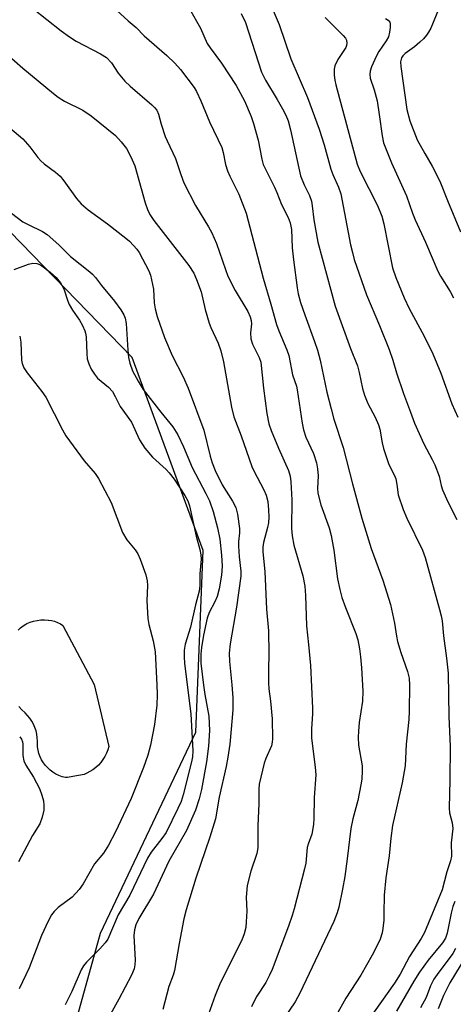
# Model space of a CAD drawing. Units: inches. Extents: x 1255763 to 1261764, y 509454 to 513454.
# Drawn here: x 1258943 to 1259048, y 510947 to 511187 of the extents above; entities that cross this region are included whole.
import ezdxf

# ---------------------------------------------------------------- set-up
doc = ezdxf.new("R2010")
doc.units = ezdxf.units.IN
doc.header["$MEASUREMENT"] = 0
for name, color, linetype in [('CULTRL-Swimming Pool in Ground', 4, 'Continuous'), ('NTRL-Trees', 3, 'Continuous'), ('Undefined', 1, 'Continuous')]:
    doc.layers.add(name, color=color, linetype=linetype)

msp = doc.modelspace()

# ---------------------------------------------------------------- linework, layer by layer
at = {"layer": 'CULTRL-Swimming Pool in Ground'}
msp.add_lwpolyline([(1258942.29, 511038.28), (1258942.88, 511038.83), (1258943.52, 511039.32), (1258944.2, 511039.74), (1258944.39, 511039.85), (1258945.22, 511040.18), (1258946.07, 511040.44), (1258946.95, 511040.63), (1258947.83, 511040.74), (1258948.72, 511040.77), (1258949.61, 511040.72), (1258949.7, 511040.71), (1258950.46, 511040.6), (1258951.2, 511040.41), (1258951.92, 511040.14), (1258952.61, 511039.8), (1258953.23, 511039.42), (1258960.8, 511024.99), (1258964.4, 511009.85), (1258964.16, 511009.01), (1258963.84, 511008.19), (1258963.45, 511007.41), (1258962.99, 511006.66), (1258962.47, 511005.96), (1258961.88, 511005.31), (1258961.24, 511004.71), (1258960.54, 511004.18), (1258959.8, 511003.71), (1258959.02, 511003.31), (1258958.37, 511003.04), (1258957.03, 511002.73), (1258955.67, 511002.49), (1258954.31, 511002.31), (1258953.85, 511002.27), (1258953.04, 511002.48), (1258952.26, 511002.77), (1258951.52, 511003.13), (1258950.8, 511003.56), (1258950.14, 511004.05), (1258949.52, 511004.61), (1258948.97, 511005.23), (1258948.47, 511005.89), (1258948.04, 511006.6), (1258947.68, 511007.35), (1258947.39, 511008.13), (1258947.18, 511008.94), (1258947.05, 511009.76), (1258947, 511010.59), (1258947.01, 511011.12), (1258946.97, 511011.99), (1258946.85, 511012.84), (1258946.66, 511013.68), (1258946.39, 511014.51), (1258946.04, 511015.3), (1258945.63, 511016.06), (1258945.14, 511016.77), (1258944.59, 511017.44), (1258943.98, 511018.05), (1258943.9, 511018.13), (1258943.17, 511018.83), (1258942.51, 511019.59)], dxfattribs=at)
at = {"layer": 'NTRL-Trees'}
msp.add_lwpolyline([(1258911.25, 510902.09), (1258950.75, 510922.38), (1258962.38, 510964.28), (1258985.62, 511013.37), (1258987.38, 511057.66), (1258970.13, 511104.84), (1258934.87, 511141.09)], dxfattribs=at)
at = {"layer": 'Undefined'}
for points, elevation in [([(1258945.8, 511190.09), (1258952.76, 511184.58), (1258954.82, 511183.07), (1258956.47, 511182.01), (1258962.41, 511178.95), (1258963.88, 511178.03), (1258965.09, 511176.77), (1258966.69, 511174.2), (1258968.34, 511172.26), (1258969.6, 511171.07), (1258974.9, 511166.48), (1258975.54, 511165.86), (1258976.09, 511165.19), (1258976.52, 511164.2), (1258977.16, 511161.74), (1258978.18, 511158.73), (1258978.61, 511157.68), (1258980.66, 511153.37), (1258981.93, 511149.46), (1258982.69, 511147.43), (1258985.57, 511141.95), (1258988.73, 511136.73), (1258989.53, 511135.24), (1258990.64, 511132.67), (1258992.81, 511126.26), (1258993.44, 511124.7), (1258995.23, 511121.15), (1258998.26, 511116.04), (1258998.87, 511114.72), (1258999.09, 511113.87), (1258999.18, 511113.01), (1258998.92, 511110.82), (1258999.02, 511109.36), (1258999.46, 511108.05), (1259001.06, 511104.83), (1259001.46, 511103.63), (1259002.08, 511097.28), (1259002.92, 511091.17), (1259003.44, 511088.6), (1259003.97, 511086.95), (1259005.74, 511082.67), (1259008.19, 511077.26), (1259008.6, 511075.87), (1259008.79, 511074.46), (1259009.02, 511070.09), (1259008.95, 511063.05), (1259009.08, 511061.3), (1259009.54, 511058.98), (1259011.71, 511051.54), (1259012.19, 511048.99), (1259012.38, 511046.71), (1259012.61, 511039.34), (1259013.1, 511034.76), (1259013.54, 511029.59), (1259014.06, 511019.24), (1259014.08, 511017.81), (1259013.83, 511014.13), (1259013.79, 511011.9), (1259014.72, 511004.81), (1259014.86, 511002.92), (1259014.48, 510997.42), (1259014.39, 510992.25), (1259014.29, 510990.8), (1259013.88, 510988.46), (1259013, 510986.03), (1259012.79, 510985.23), (1259012.4, 510981.35), (1259012.14, 510979.95), (1259009.59, 510970.23), (1259009.11, 510968.63), (1259008.19, 510965.96), (1259004.21, 510955.38), (1259003.61, 510954.03), (1259002.65, 510952.21), (1259000.52, 510948.91), (1258999.74, 510947.48), (1258999.16, 510946.26)], 340), ([(1259003.21, 511192.44), (1259005.9, 511186.09), (1259008.81, 511177.69), (1259012.87, 511168.27), (1259015.7, 511160.56), (1259016.92, 511156.74), (1259018.49, 511150.76), (1259019.01, 511149.45), (1259020.42, 511146.36), (1259020.99, 511144.76), (1259023.34, 511132.29), (1259023.77, 511130.41), (1259024.25, 511128.76), (1259027.25, 511120.08), (1259030.4, 511112.63), (1259032.76, 511106.76), (1259033.66, 511104.15), (1259034.57, 511101.06), (1259036.21, 511095.98), (1259037.96, 511091.47), (1259038.88, 511088.81), (1259041.2, 511083.75), (1259043.25, 511079.9), (1259043.86, 511078.57), (1259044.9, 511075.8), (1259045.38, 511073.58), (1259045.71, 511072.52), (1259047.08, 511069.57), (1259049.25, 511065.28)], 332), ([(1259044.96, 511190.2), (1259042.88, 511185.24), (1259042.34, 511184.22), (1259041.84, 511183.49), (1259041.08, 511182.59), (1259040.24, 511181.77), (1259038.89, 511180.63), (1259036.62, 511178.99), (1259036.05, 511178.42), (1259035.78, 511177.98), (1259035.52, 511177), (1259035.55, 511175.83), (1259037.05, 511165.34), (1259037.75, 511162.6), (1259039.59, 511157.91), (1259041.4, 511154.57), (1259043.24, 511151.49), (1259045.13, 511147.89), (1259046.96, 511143.12), (1259050.16, 511135.46)], 326), ([(1258966.4, 511189.51), (1258969.11, 511186.98), (1258971.06, 511185.35), (1258973.01, 511183.37), (1258978.53, 511178.5), (1258980.5, 511176.66), (1258981.89, 511175.14), (1258985.18, 511170.74), (1258985.77, 511169.77), (1258986.85, 511167.5), (1258988.96, 511162.37), (1258991.94, 511156.04), (1258992.32, 511154.85), (1258992.86, 511151.94), (1258993.32, 511150.4), (1258993.9, 511149.09), (1258996.13, 511144.68), (1258997.9, 511140.04), (1259002.07, 511124.2), (1259003.93, 511117.81), (1259005.26, 511112.84), (1259005.82, 511111.31), (1259007.81, 511106.66), (1259008.29, 511105.31), (1259009.18, 511100.61), (1259010.12, 511097.77), (1259010.33, 511096.92), (1259011.52, 511088.74), (1259011.84, 511087.11), (1259012.43, 511085.33), (1259014.31, 511081.4), (1259015.06, 511079.07), (1259015.3, 511077.65), (1259015.45, 511075.94), (1259015.26, 511072.84), (1259015.35, 511071.7), (1259016.06, 511068.82), (1259018.09, 511063.2), (1259018.64, 511061.32), (1259019.24, 511057.76), (1259020.14, 511050.78), (1259020.68, 511048.21), (1259021.24, 511046.25), (1259022.09, 511043.8), (1259024.65, 511037.45), (1259025.11, 511035.88), (1259025.54, 511033.68), (1259025.77, 511031.7), (1259025.99, 511029.08), (1259026.3, 511023.33), (1259026.24, 511020.89), (1259025.44, 511015.68), (1259025.23, 511013.62), (1259025.18, 511012.16), (1259025.29, 511010.17), (1259026.19, 511005.11), (1259026.2, 511003.93), (1259026.05, 511001.85), (1259025.85, 511000.46), (1259025.08, 510996.68), (1259023.89, 510992.16), (1259023.36, 510989.86), (1259022.53, 510982.46), (1259021.94, 510978.12), (1259021.38, 510975), (1259020.48, 510970.66), (1259020.09, 510969.25), (1259019.23, 510967.14), (1259010.99, 510949.61), (1259009.81, 510947.53), (1259004, 510938.93)], 338), ([(1258984.06, 511189.92), (1258986.74, 511185.17), (1258988.41, 511181.46), (1258989.13, 511180.36), (1258991.89, 511176.63), (1258995.47, 511171.17), (1258997.52, 511167.44), (1258999.13, 511163.61), (1258999.69, 511161.91), (1259000.79, 511157.87), (1259001.69, 511153.19), (1259002.04, 511151.93), (1259004.78, 511146.4), (1259005.37, 511145.07), (1259006.46, 511142.14), (1259008.11, 511139.02), (1259008.63, 511137.71), (1259008.92, 511136.02), (1259009.12, 511131.54), (1259009.41, 511128.68), (1259010.29, 511121.78), (1259010.56, 511120.31), (1259011.15, 511118.25), (1259012.18, 511115.19), (1259014.58, 511108.7), (1259015.28, 511106.6), (1259015.9, 511104.15), (1259017.54, 511096.34), (1259018.57, 511092.3), (1259019.29, 511089.73), (1259021.5, 511082.86), (1259023.79, 511073.98), (1259026.05, 511065.61), (1259028.36, 511058.21), (1259031.16, 511050.42), (1259033.05, 511044.52), (1259034.02, 511039.92), (1259034.5, 511036.77), (1259034.79, 511035.45), (1259035.59, 511032.78), (1259037.24, 511028.14), (1259037.61, 511026.52), (1259037.74, 511024.83), (1259037.63, 511018.44), (1259037.54, 511016.41), (1259036.92, 511010.42), (1259036.65, 511005.11), (1259035.93, 511000.99), (1259033.58, 510990.58), (1259033.19, 510987.43), (1259032.78, 510983.18), (1259031.91, 510977.8), (1259031.5, 510973.59), (1259031.48, 510969.2), (1259031.41, 510967.45), (1259031.21, 510965.42), (1259031, 510964.32), (1259030.52, 510962.8), (1259029.81, 510961.24), (1259028.59, 510958.93), (1259025.81, 510954), (1259022.22, 510948.43), (1259019.8, 510944.16)], 336), ([(1258996.7, 511188.82), (1258997.69, 511186.56), (1259001.59, 511174.47), (1259002.58, 511172.47), (1259005.46, 511167.75), (1259006.74, 511165.48), (1259007.54, 511163.95), (1259008.09, 511162.61), (1259008.73, 511160.36), (1259011.15, 511149.12), (1259012, 511146.95), (1259013.32, 511144.33), (1259013.78, 511142.94), (1259013.99, 511141.81), (1259014.36, 511138.42), (1259015.34, 511133), (1259019.6, 511117.31), (1259023.28, 511106.97), (1259024.99, 511102.74), (1259025.46, 511101.13), (1259026.24, 511097.24), (1259026.75, 511095.63), (1259027.58, 511093.54), (1259029.31, 511090.21), (1259030.14, 511088.34), (1259030.44, 511087.28), (1259031.01, 511084), (1259031.34, 511082.58), (1259032.63, 511078.72), (1259034.02, 511075.97), (1259034.33, 511075.2), (1259034.64, 511073.8), (1259034.97, 511071.28), (1259036.12, 511067.7), (1259037.02, 511065.56), (1259040.83, 511057.78), (1259041.53, 511056), (1259045.04, 511043.31), (1259045.43, 511041.74), (1259045.64, 511040.54), (1259045.98, 511036.89), (1259046.73, 511031.42), (1259047.09, 511027.76), (1259047.26, 511017.17), (1259047.59, 511009.86), (1259047.5, 511001.7), (1259047.33, 510994.81), (1259047.44, 510993.65), (1259048.07, 510991.19), (1259048.26, 510989.83), (1259047.86, 510986.33), (1259047.97, 510983.07), (1259047.73, 510981.94), (1259046.83, 510979.22), (1259045.66, 510974.85), (1259041.33, 510964.48), (1259040.57, 510962.94), (1259037.7, 510958.58), (1259035.41, 510954.31), (1259034.02, 510952.04), (1259027.67, 510943.09)], 334), ([(1259017.17, 511187.83), (1259021.56, 511183.39), (1259022.1, 511182.72), (1259022.35, 511182.25), (1259022.43, 511181.51), (1259022.36, 511181), (1259022.17, 511180.5), (1259020.23, 511177.58), (1259019.46, 511176.01), (1259019.3, 511175.17), (1259019.33, 511173.7), (1259019.48, 511172.53), (1259019.75, 511171.4), (1259024.92, 511152), (1259025.64, 511150.18), (1259029.86, 511141.9), (1259030.98, 511139.3), (1259031.47, 511137.43), (1259033.59, 511126.7), (1259034.35, 511124.37), (1259036.36, 511119.38), (1259037.59, 511116.79), (1259041.28, 511110.02), (1259043.36, 511105.7), (1259045.36, 511100.99), (1259048.01, 511093.52), (1259049.47, 511090.22)], 330), ([(1259031.87, 511187.54), (1259032.54, 511187.17), (1259032.9, 511186.68), (1259033.02, 511186.22), (1259033.02, 511185.39), (1259032.85, 511184.22), (1259032.55, 511183.08), (1259032.04, 511182.08), (1259030.22, 511179.48), (1259029.64, 511178.47), (1259028.46, 511175.74), (1259028.15, 511174.73), (1259028.02, 511173.97), (1259028.14, 511173), (1259029.11, 511170.15), (1259029.81, 511167.46), (1259030.34, 511164.13), (1259031, 511158.92), (1259031.39, 511157.21), (1259033.28, 511152.36), (1259036.95, 511144.31), (1259038.41, 511140.02), (1259039.05, 511138.42), (1259041.6, 511132.94), (1259044.62, 511125.86), (1259045.28, 511124.66), (1259047.63, 511120.89), (1259048.43, 511119.36)], 328), ([(1258937.25, 511180.8), (1258943.43, 511175.45), (1258950.9, 511169.28), (1258952.07, 511168.37), (1258953.57, 511167.41), (1258958.05, 511165.19), (1258960.12, 511163.84), (1258966.06, 511158.96), (1258967.45, 511157.46), (1258968.71, 511155.86), (1258969.81, 511153.81), (1258970.72, 511151.63), (1258973.27, 511142.58), (1258973.85, 511140.92), (1258974.41, 511139.69), (1258975.36, 511138.27), (1258983.91, 511127.24), (1258985.1, 511125.38), (1258985.82, 511123.86), (1258986.89, 511120.83), (1258987.86, 511116.53), (1258988.87, 511113.17), (1258989.28, 511112.14), (1258991.09, 511108.33), (1258991.72, 511106.47), (1258992.33, 511103.73), (1258994.33, 511092.66), (1258994.89, 511090.36), (1258996.69, 511085.68), (1258999.27, 511078.18), (1258999.73, 511077.12), (1259002.18, 511072.47), (1259002.74, 511071.23), (1259003.13, 511069.69), (1259003.35, 511067.63), (1259003.41, 511065.87), (1259003.31, 511064.47), (1259003.08, 511063.33), (1259002.14, 511059.66), (1259001.97, 511058.54), (1259001.93, 511057.39), (1259002.47, 511052.6), (1259002.88, 511043.36), (1259003.31, 511038.1), (1259003.45, 511032.45), (1259003.3, 511028.64), (1259003.36, 511025.36), (1259003.45, 511023.91), (1259003.84, 511020.9), (1259004.26, 511016.59), (1259004.34, 511011.72), (1259004.25, 511010.88), (1259004.04, 511010.05), (1259002.65, 511006.89), (1259002.26, 511005.8), (1259001.08, 511000.68), (1259000.97, 510999.41), (1259001, 510995.82), (1259000.77, 510990.55), (1259000.73, 510985.11), (1259000.46, 510983.73), (1258998.99, 510979.38), (1258998.17, 510975.93), (1258997.9, 510973.08), (1258998.05, 510969.62), (1258997.92, 510967.08), (1258997.77, 510965.69), (1258997.38, 510964.12), (1258996.8, 510962.56), (1258991.55, 510952.11), (1258990.32, 510949.06), (1258988.33, 510943.39)], 342), ([(1258940.26, 511160.88), (1258943.42, 511158.2), (1258945.17, 511156.26), (1258947.12, 511153.62), (1258947.84, 511152.78), (1258948.61, 511152.12), (1258951.45, 511150.06), (1258952.53, 511149.09), (1258953.45, 511147.92), (1258956.52, 511143.64), (1258957.64, 511142.35), (1258959.38, 511140.85), (1258964.1, 511137.45), (1258968.57, 511133.95), (1258969.45, 511133.18), (1258970.45, 511132.15), (1258971.21, 511131.29), (1258971.83, 511130.4), (1258974.15, 511125.96), (1258974.57, 511124.88), (1258975.27, 511121.47), (1258975.47, 511118.13), (1258975.69, 511116.67), (1258976.22, 511114.82), (1258978.02, 511109.66), (1258979.81, 511105.31), (1258982.53, 511100.06), (1258983.77, 511097.28), (1258987.57, 511087.09), (1258989.08, 511080.76), (1258989.58, 511079.12), (1258990.3, 511077.24), (1258992.04, 511073.72), (1258994.58, 511069.73), (1258995.36, 511068.23), (1258995.81, 511066.56), (1258996.3, 511063.09), (1258996.27, 511062.03), (1258996.02, 511059.9), (1258996, 511058.75), (1258996.18, 511056.14), (1258996.6, 511052.68), (1258996.61, 511051.42), (1258995.56, 511043.89), (1258993.97, 511034.93), (1258993.78, 511032.61), (1258993.79, 511030.57), (1258994.39, 511024.86), (1258994.62, 511021.73), (1258994.6, 511018.89), (1258994.47, 511016.88), (1258993.88, 511010.41), (1258993.42, 511007.24), (1258993.01, 511004.96), (1258991.31, 510997.47), (1258990.38, 510992.21), (1258989.06, 510987.75), (1258985.58, 510977.71), (1258983.23, 510969.99), (1258982.69, 510967.77), (1258981.55, 510961.77), (1258980.45, 510955.13), (1258980.13, 510954.03), (1258979.03, 510951.29), (1258977.6, 510945.68)], 344), ([(1258940.65, 511140.02), (1258943.49, 511137.95), (1258944.78, 511137.24), (1258948.23, 511135.56), (1258949.38, 511134.83), (1258952.21, 511132.3), (1258955.04, 511129.43), (1258959.76, 511125.72), (1258960.41, 511125.14), (1258961.14, 511124.32), (1258962.6, 511122.41), (1258965.76, 511118.53), (1258967.3, 511116.43), (1258968.06, 511115.22), (1258968.39, 511114.37), (1258968.63, 511113.13), (1258969.04, 511106.56), (1258969.24, 511104.83), (1258969.55, 511103.43), (1258970.21, 511101.58), (1258971.58, 511099.01), (1258972.81, 511097.03), (1258977.06, 511091.44), (1258980, 511087.91), (1258981.27, 511085.89), (1258982.62, 511082.98), (1258984.74, 511077.94), (1258988.07, 511071.63), (1258988.95, 511069.78), (1258989.81, 511067.23), (1258990.89, 511063.25), (1258991.43, 511060.47), (1258991.87, 511056.56), (1258992.03, 511053.83), (1258991.88, 511051.65), (1258991.31, 511048.3), (1258990.8, 511046.44), (1258990.28, 511045.16), (1258988.84, 511042.54), (1258988.4, 511041.21), (1258987.52, 511037.01), (1258987, 511034.02), (1258986.8, 511032.4), (1258986.84, 511030.23), (1258987.45, 511024.79), (1258987.78, 511022.5), (1258988.76, 511017.24), (1258988.94, 511013.76), (1258988.72, 511009.95), (1258988.2, 511006.1), (1258986.98, 510999.35), (1258986.45, 510997.08), (1258985.57, 510994.32), (1258983.31, 510989.37), (1258981.82, 510986.65), (1258979.03, 510981.84), (1258975.31, 510973.78), (1258971.69, 510967.84), (1258970.96, 510966.34), (1258970.65, 510965.08), (1258970.52, 510963.7), (1258970.82, 510957.7), (1258970.77, 510956.56), (1258970.56, 510955.54), (1258969.94, 510954.06), (1258966.89, 510948.2), (1258964.39, 510943.75)], 346), ([(1258941.35, 511126.3), (1258944.8, 511127.6), (1258945.88, 511127.81), (1258946.89, 511127.75), (1258947.34, 511127.59), (1258948.07, 511127.18), (1258950.13, 511125.61), (1258951.58, 511124.3), (1258952.66, 511123.07), (1258953.42, 511121.53), (1258954.4, 511118.54), (1258954.73, 511117.76), (1258955.59, 511116.34), (1258957.3, 511113.91), (1258957.99, 511112.62), (1258958.58, 511111.28), (1258958.75, 511110.73), (1258958.88, 511109.88), (1258959.04, 511105.8), (1258959.17, 511104.49), (1258959.5, 511103.3), (1258960.11, 511101.95), (1258960.88, 511100.7), (1258961.64, 511099.79), (1258964.32, 511097.57), (1258965.27, 511096.51), (1258965.98, 511095.31), (1258967.18, 511092.83), (1258969.91, 511089.04), (1258971.92, 511084.67), (1258973.22, 511082.65), (1258975.04, 511080.51), (1258978.39, 511077.45), (1258979.14, 511076.66), (1258980.34, 511075.08), (1258982.93, 511071.12), (1258983.65, 511069.82), (1258984.11, 511068.56), (1258985.72, 511061.21), (1258986.6, 511057.94), (1258986.84, 511056.62), (1258986.92, 511055.55), (1258986.58, 511051.99), (1258986.56, 511049.13), (1258986.42, 511047.8), (1258985.55, 511044.4), (1258984.32, 511038.95), (1258983.05, 511034.81), (1258982.78, 511033.4), (1258982.74, 511031.7), (1258982.84, 511030.1), (1258984.41, 511017.81), (1258984.9, 511008.75), (1258984.81, 511007.33), (1258984.58, 511006.07), (1258982.54, 510998.08), (1258982.02, 510996.44), (1258981.24, 510994.69), (1258978.38, 510988.88), (1258977.36, 510987.39), (1258974.72, 510984.07), (1258973.82, 510982.57), (1258969.55, 510973.58), (1258966.72, 510968.74), (1258964.17, 510962.79), (1258963.52, 510961.89), (1258962.21, 510960.42), (1258958.95, 510957.23), (1258958.23, 510956.31), (1258957.63, 510955.29), (1258955.4, 510950.04), (1258953.78, 510946.81)], 348), ([(1258942.69, 511109.98), (1258942.94, 511108.55), (1258943.09, 511104.18), (1258943.27, 511103.35), (1258943.72, 511102.3), (1258944.51, 511101.09), (1258948.06, 511096.51), (1258949.05, 511095.13), (1258953.1, 511087.17), (1258953.96, 511085.67), (1258958.44, 511079.59), (1258961.09, 511076.46), (1258961.91, 511075.3), (1258964.98, 511069.43), (1258967.77, 511062.05), (1258968.83, 511060.31), (1258970.85, 511057.84), (1258971.47, 511056.87), (1258972.08, 511055.55), (1258973.41, 511051.73), (1258973.72, 511050.31), (1258973.86, 511049.13), (1258973.69, 511045.37), (1258973.91, 511041.08), (1258974.13, 511039.65), (1258975.21, 511035.64), (1258975.71, 511032.96), (1258976.15, 511024.86), (1258976.21, 511022.54), (1258976.15, 511019.9), (1258975.57, 511015.25), (1258974.57, 511010.2), (1258973.94, 511007.74), (1258972.9, 511004.73), (1258969.82, 510997.17), (1258966.05, 510989.04), (1258964.33, 510985.73), (1258963.15, 510983.81), (1258960.94, 510981.17), (1258958.15, 510976.31), (1258957.15, 510974.93), (1258955.46, 510973.05), (1258952.07, 510970.52), (1258951.08, 510969.59), (1258950.42, 510968.72), (1258949.62, 510967.2), (1258947.98, 510963.75), (1258944.96, 510955.84), (1258942.52, 510950.72)], 350), ([(1258942.68, 511012.21), (1258943.13, 511011.6), (1258943.36, 511010.97), (1258943.43, 511010.43), (1258943.47, 511007.61), (1258943.69, 511006.32), (1258944.16, 511005.33), (1258946.08, 511002.34), (1258947.53, 510999.57), (1258948.1, 510997.95), (1258948.45, 510996.57), (1258948.59, 510995.44), (1258948.58, 510994.3), (1258948.2, 510992.59), (1258947.59, 510990.95), (1258945.82, 510988.16), (1258942.42, 510981.72)], 352), ([(1259048.75, 510971.97), (1259048.27, 510970.81), (1259047.84, 510969.15), (1259046.89, 510964.29), (1259046.47, 510963.03), (1259045.74, 510961.92), (1259042.29, 510957.69), (1259040.14, 510954.72), (1259038.78, 510952.56), (1259034.5, 510945.2)], 332), ([(1259048.94, 510960.51), (1259048.23, 510959.34), (1259044.44, 510954.22), (1259043.64, 510953.01), (1259042.84, 510951.41), (1259041.73, 510948.54), (1259040.39, 510946.04)], 330), ([(1259051.44, 510958.62), (1259047.57, 510952.19), (1259046.02, 510949.03), (1259044.71, 510945.84)], 328)]:
    msp.add_lwpolyline(points, dxfattribs=dict(at, elevation=elevation))

doc.saveas('drawing.dxf')
